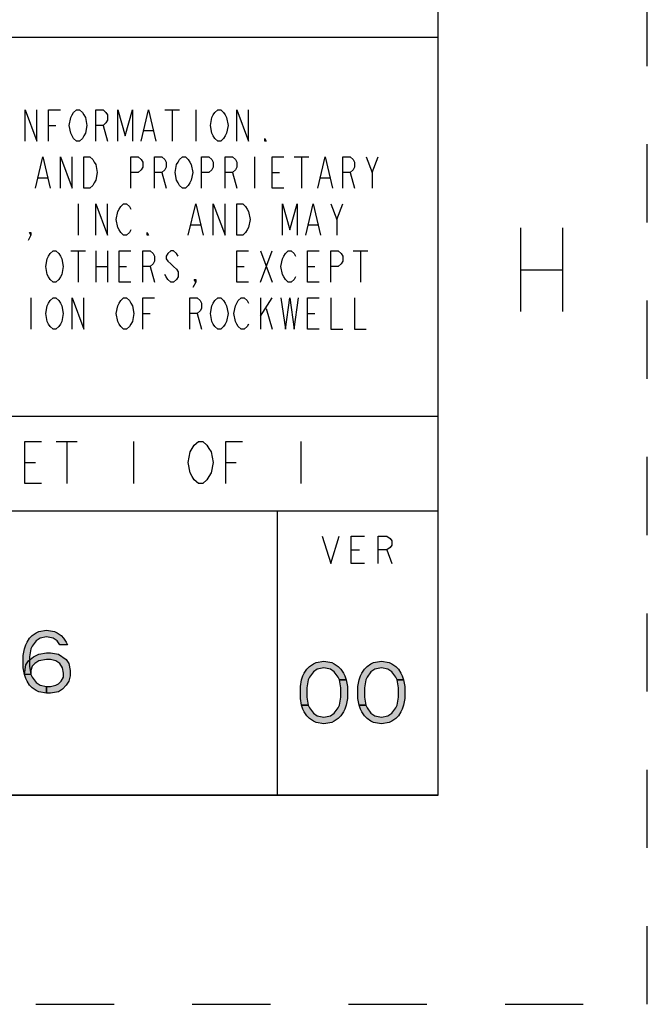
# Model space of a CAD drawing. Units: inches. Extents: x 0 to 34, y 0 to 22.
# Drawn here: x 32.5 to 34, y 0 to 2.4 of the extents above; entities that cross this region are included whole.
import ezdxf

# ---------------------------------------------------------------- set-up
doc = ezdxf.new("R2010")
doc.units = ezdxf.units.IN
doc.header["$LTSCALE"] = 1.87
doc.header["$MEASUREMENT"] = 0
doc.linetypes.add('HIDDEN', pattern=[0.2, 0.1, -0.1])
doc.layers.get('0').update_dxf_attribs({"linetype": 'CONTINUOUS'})
doc.layers.add('DEFAULT_2', color=8, linetype='HIDDEN')

msp = doc.modelspace()

# ---------------------------------------------------------------- hatches: boundary and pattern name
at = {"linetype": 'CONTINUOUS'}
for points in [[(32.59525, 0.85939), (32.589, 0.86897), (32.57962, 0.87535), (32.564, 0.87854), (32.54838, 0.87535), (32.539, 0.86897), (32.52962, 0.8562), (32.5265, 0.84982), (32.52337, 0.83067), (32.52337, 0.80833), (32.5265, 0.78918), (32.52962, 0.7828), (32.539, 0.77003), (32.54838, 0.76365), (32.564, 0.76046), (32.564, 0.7445), (32.54525, 0.74769), (32.539, 0.75088), (32.52962, 0.75727), (32.52337, 0.76365), (32.51713, 0.77322), (32.514, 0.77961), (32.51088, 0.78918), (32.50775, 0.80514), (32.50775, 0.83386), (32.51088, 0.84982), (32.514, 0.85939), (32.51713, 0.86578), (32.52337, 0.87535), (32.52962, 0.88173), (32.539, 0.88812), (32.54525, 0.89131), (32.564, 0.8945), (32.58275, 0.89131), (32.589, 0.88812), (32.59838, 0.88173), (32.60462, 0.87535), (32.61087, 0.86578), (32.614, 0.85939)], [(32.51088, 0.78918), (32.514, 0.81152), (32.52025, 0.8211), (32.53275, 0.83067), (32.54525, 0.83705), (32.564, 0.84024), (32.57338, 0.84024), (32.59213, 0.83705), (32.61087, 0.82429), (32.61713, 0.81471), (32.62025, 0.79876), (32.62025, 0.78599), (32.61713, 0.77322), (32.61087, 0.76365), (32.6015, 0.75407), (32.59213, 0.74769), (32.57338, 0.7445), (32.564, 0.7445), (32.564, 0.76046), (32.57338, 0.76046), (32.58587, 0.76365), (32.59213, 0.76684), (32.59838, 0.77322), (32.60462, 0.7828), (32.60462, 0.79237), (32.6015, 0.80514), (32.59525, 0.81471), (32.58587, 0.8211), (32.57338, 0.82429), (32.564, 0.82429), (32.54525, 0.8211), (32.53587, 0.81471), (32.52962, 0.80833), (32.5265, 0.79876), (32.5265, 0.78918)], [(33.26425, 0.77607), (33.26112, 0.78245), (33.25175, 0.79522), (33.24238, 0.8016), (33.22675, 0.80479), (33.21112, 0.8016), (33.20175, 0.79522), (33.19238, 0.78245), (33.18925, 0.77607), (33.18612, 0.75692), (33.18612, 0.73458), (33.18925, 0.71543), (33.17362, 0.71543), (33.1705, 0.73139), (33.1705, 0.76011), (33.17362, 0.77607), (33.17675, 0.78564), (33.17987, 0.79203), (33.18612, 0.8016), (33.19238, 0.80798), (33.20175, 0.81437), (33.208, 0.81756), (33.22675, 0.82075), (33.2455, 0.81756), (33.25175, 0.81437), (33.26112, 0.80798), (33.26738, 0.8016), (33.27363, 0.79203), (33.27675, 0.78564), (33.27987, 0.77607)], [(33.40175, 0.77607), (33.39863, 0.78245), (33.38925, 0.79522), (33.37988, 0.8016), (33.36425, 0.80479), (33.34863, 0.8016), (33.33925, 0.79522), (33.32988, 0.78245), (33.32675, 0.77607), (33.32363, 0.75692), (33.32363, 0.73458), (33.32675, 0.71543), (33.31112, 0.71543), (33.308, 0.73139), (33.308, 0.76011), (33.31112, 0.77607), (33.31425, 0.78564), (33.31737, 0.79203), (33.32363, 0.8016), (33.32988, 0.80798), (33.33925, 0.81437), (33.3455, 0.81756), (33.36425, 0.82075), (33.383, 0.81756), (33.38925, 0.81437), (33.39863, 0.80798), (33.40488, 0.8016), (33.41113, 0.79203), (33.41425, 0.78564), (33.41737, 0.77607)], [(33.18925, 0.71543), (33.19238, 0.70905), (33.20175, 0.69628), (33.21112, 0.6899), (33.22675, 0.68671), (33.24238, 0.6899), (33.25175, 0.69628), (33.26112, 0.70905), (33.26425, 0.71543), (33.26738, 0.73458), (33.26738, 0.75692), (33.26425, 0.77607), (33.27987, 0.77607), (33.283, 0.76011), (33.283, 0.73139), (33.27987, 0.71543), (33.27675, 0.70586), (33.27363, 0.69947), (33.26738, 0.6899), (33.26112, 0.68352), (33.25175, 0.67713), (33.2455, 0.67394), (33.22675, 0.67075), (33.208, 0.67394), (33.20175, 0.67713), (33.19238, 0.68352), (33.18612, 0.6899), (33.17987, 0.69947), (33.17675, 0.70586), (33.17362, 0.71543)], [(33.32675, 0.71543), (33.32988, 0.70905), (33.33925, 0.69628), (33.34863, 0.6899), (33.36425, 0.68671), (33.37988, 0.6899), (33.38925, 0.69628), (33.39863, 0.70905), (33.40175, 0.71543), (33.40488, 0.73458), (33.40488, 0.75692), (33.40175, 0.77607), (33.41737, 0.77607), (33.4205, 0.76011), (33.4205, 0.73139), (33.41737, 0.71543), (33.41425, 0.70586), (33.41113, 0.69947), (33.40488, 0.6899), (33.39863, 0.68352), (33.38925, 0.67713), (33.383, 0.67394), (33.36425, 0.67075), (33.3455, 0.67394), (33.33925, 0.67713), (33.32988, 0.68352), (33.32363, 0.6899), (33.31737, 0.69947), (33.31425, 0.70586), (33.31112, 0.71543)]]:
    msp.add_hatch(color=2, dxfattribs=at).paths.add_polyline_path(points)

# ---------------------------------------------------------------- linework, layer by layer
at = {"color": 7, "linetype": 'CONTINUOUS'}
for p, q in [((33.5, 0.5), (33.5, 21.5)), ((0.5, 0.5), (33.5, 0.5))]:
    msp.add_line(p, q, dxfattribs=at)
at = {"color": 2, "linetype": 'CONTINUOUS'}
for p, q in [((33.5, 2.312), (25.82, 2.312)), ((33.5, 0.5), (33.5, 2.312)), ((32.84642, 2.1395), (32.88158, 2.1395)), ((32.864, 2.1395), (32.864, 2.0645)), ((32.92025, 2.1395), (32.92025, 2.0645)), ((32.56869, 2.102), (32.58626, 2.102)), ((32.69877, 2.102), (32.70931, 2.0645)), ((32.7972, 2.0895), (32.8183, 2.0895)), ((33.06087, 2.027), (33.06087, 1.952)), ((33.1558, 2.027), (33.19095, 2.027)), ((33.17338, 2.027), (33.17338, 1.952)), ((33.34213, 1.9895), (33.35619, 2.027)), ((32.83939, 1.9895), (32.84994, 1.952)), ((33.00814, 1.9895), (33.01869, 1.952)), ((33.10306, 1.9895), (33.12064, 1.9895)), ((33.28939, 1.9895), (33.29994, 1.952)), ((32.54408, 1.977), (32.56517, 1.977)), ((33.21908, 1.977), (33.24017, 1.977)), ((32.639, 1.9145), (32.639, 1.8395)), ((33.25775, 1.877), (33.27181, 1.9145)), ((32.9097, 1.8645), (32.9308, 1.8645)), ((33.19095, 1.8645), (33.21205, 1.8645)), ((33.69687, 1.85687), (33.69687, 1.65687)), ((33.79687, 1.85687), (33.79687, 1.65687)), ((32.62142, 1.802), (32.65658, 1.802)), ((32.639, 1.802), (32.639, 1.727)), ((32.68119, 1.802), (32.68119, 1.727)), ((32.70931, 1.802), (32.70931, 1.727)), ((33.07494, 1.802), (33.10306, 1.727)), ((33.07494, 1.727), (33.10306, 1.802)), ((33.29642, 1.802), (33.33158, 1.802)), ((33.314, 1.802), (33.314, 1.727)), ((32.68119, 1.7645), (32.70931, 1.7645)), ((32.73744, 1.7645), (32.75502, 1.7645)), ((32.81127, 1.7645), (32.82181, 1.727)), ((33.01869, 1.7645), (33.03626, 1.7645)), ((33.18744, 1.7645), (33.20502, 1.7645)), ((33.69687, 1.75687), (33.79687, 1.75687)), ((32.5265, 1.6895), (32.5265, 1.6145)), ((33.07494, 1.6895), (33.07494, 1.6145)), ((33.07494, 1.64575), (33.10306, 1.6895)), ((32.79369, 1.652), (32.81127, 1.652)), ((32.92377, 1.652), (32.93431, 1.6145)), ((33.089, 1.6645), (33.10306, 1.6145)), ((33.18744, 1.652), (33.20502, 1.652)), ((33.5, 1.406), (25.82, 1.406)), ((32.587, 1.346), (32.637, 1.346)), ((32.612, 1.346), (32.612, 1.246)), ((32.772, 1.346), (32.772, 1.246)), ((33.172, 1.346), (33.172, 1.246)), ((32.512, 1.296), (32.537, 1.296)), ((32.992, 1.296), (33.017, 1.296)), ((33.5, 1.1795), (30.428, 1.1795)), ((33.116, 0.5), (33.116, 1.1795)), ((33.29175, 1.087), (33.31206, 1.087)), ((33.37706, 1.087), (33.38925, 1.0545)), ((33.5, 0.5), (25.82, 0.5))]:
    msp.add_line(p, q, dxfattribs=at)
for points in [[(32.51244, 2.0645), (32.51244, 2.1395), (32.54056, 2.0645), (32.54056, 2.1395)], [(32.56869, 2.0645), (32.56869, 2.1395), (32.59681, 2.1395)], [(32.65306, 2.077), (32.64955, 2.07075), (32.64252, 2.0645), (32.63548, 2.0645), (32.62845, 2.07075), (32.62494, 2.077), (32.62142, 2.08325), (32.61791, 2.102), (32.62142, 2.12075), (32.62494, 2.127), (32.62845, 2.13325), (32.63548, 2.1395), (32.64252, 2.1395), (32.64955, 2.13325), (32.65306, 2.127), (32.65658, 2.12075), (32.66009, 2.102), (32.65658, 2.08325), (32.65306, 2.077)], [(32.68119, 2.0645), (32.68119, 2.1395), (32.69877, 2.1395), (32.7058, 2.13325), (32.70931, 2.127), (32.70931, 2.1145), (32.7058, 2.10825), (32.69877, 2.102), (32.68119, 2.102)], [(32.73392, 2.0645), (32.73392, 2.1395), (32.7515, 2.077), (32.76908, 2.1395), (32.76908, 2.0645)], [(32.79017, 2.0645), (32.80775, 2.1395), (32.82533, 2.0645)], [(32.99056, 2.077), (32.98705, 2.07075), (32.98002, 2.0645), (32.97298, 2.0645), (32.96595, 2.07075), (32.96244, 2.077), (32.95892, 2.08325), (32.95541, 2.102), (32.95892, 2.12075), (32.96244, 2.127), (32.96595, 2.13325), (32.97298, 2.1395), (32.98002, 2.1395), (32.98705, 2.13325), (32.99056, 2.127), (32.99408, 2.12075), (32.99759, 2.102), (32.99408, 2.08325), (32.99056, 2.077)], [(33.01869, 2.0645), (33.01869, 2.1395), (33.04681, 2.0645), (33.04681, 2.1395)], [(33.089, 2.0645), (33.08548, 2.0645), (33.08548, 2.07075), (33.089, 2.0645)], [(32.53705, 1.952), (32.55462, 2.027), (32.5722, 1.952)], [(32.59681, 1.952), (32.59681, 2.027), (32.62494, 1.952), (32.62494, 2.027)], [(32.65306, 2.027), (32.66712, 2.027), (32.67416, 2.02075), (32.67767, 2.0145), (32.68119, 2.00825), (32.6847, 1.9895), (32.68119, 1.97075), (32.67767, 1.9645), (32.67416, 1.95825), (32.66712, 1.952), (32.65306, 1.952), (32.65306, 2.027)], [(32.76556, 1.952), (32.76556, 2.027), (32.78314, 2.027), (32.79017, 2.02075), (32.79369, 2.0145), (32.79369, 2.002), (32.79017, 1.99575), (32.78314, 1.9895), (32.76556, 1.9895)], [(32.82181, 1.952), (32.82181, 2.027), (32.83939, 2.027), (32.84642, 2.02075), (32.84994, 2.0145), (32.84994, 2.002), (32.84642, 1.99575), (32.83939, 1.9895), (32.82181, 1.9895)], [(32.90619, 1.9645), (32.90267, 1.95825), (32.89564, 1.952), (32.88861, 1.952), (32.88158, 1.95825), (32.87806, 1.9645), (32.87455, 1.97075), (32.87103, 1.9895), (32.87455, 2.00825), (32.87806, 2.0145), (32.88158, 2.02075), (32.88861, 2.027), (32.89564, 2.027), (32.90267, 2.02075), (32.90619, 2.0145), (32.9097, 2.00825), (32.91322, 1.9895), (32.9097, 1.97075), (32.90619, 1.9645)], [(32.93431, 1.952), (32.93431, 2.027), (32.95189, 2.027), (32.95892, 2.02075), (32.96244, 2.0145), (32.96244, 2.002), (32.95892, 1.99575), (32.95189, 1.9895), (32.93431, 1.9895)], [(32.99056, 1.952), (32.99056, 2.027), (33.00814, 2.027), (33.01517, 2.02075), (33.01869, 2.0145), (33.01869, 2.002), (33.01517, 1.99575), (33.00814, 1.9895), (32.99056, 1.9895)], [(33.13119, 1.952), (33.10306, 1.952), (33.10306, 2.027), (33.13119, 2.027)], [(33.21205, 1.952), (33.22963, 2.027), (33.2472, 1.952)], [(33.27181, 1.952), (33.27181, 2.027), (33.28939, 2.027), (33.29642, 2.02075), (33.29994, 2.0145), (33.29994, 2.002), (33.29642, 1.99575), (33.28939, 1.9895), (33.27181, 1.9895)], [(33.32806, 2.027), (33.34213, 1.9895), (33.34213, 1.952)], [(32.68119, 1.8395), (32.68119, 1.9145), (32.70931, 1.8395), (32.70931, 1.9145)], [(32.76556, 1.852), (32.76205, 1.84575), (32.75502, 1.8395), (32.74798, 1.8395), (32.74095, 1.84575), (32.73744, 1.852), (32.73392, 1.85825), (32.73041, 1.877), (32.73392, 1.89575), (32.73744, 1.902), (32.74095, 1.90825), (32.74798, 1.9145), (32.75502, 1.9145), (32.76205, 1.90825), (32.76556, 1.902)], [(32.90267, 1.8395), (32.92025, 1.9145), (32.93783, 1.8395)], [(32.96244, 1.8395), (32.96244, 1.9145), (32.99056, 1.8395), (32.99056, 1.9145)], [(33.01869, 1.9145), (33.03275, 1.9145), (33.03978, 1.90825), (33.0433, 1.902), (33.04681, 1.89575), (33.05033, 1.877), (33.04681, 1.85825), (33.0433, 1.852), (33.03978, 1.84575), (33.03275, 1.8395), (33.01869, 1.8395), (33.01869, 1.9145)], [(33.12767, 1.8395), (33.12767, 1.9145), (33.14525, 1.852), (33.16283, 1.9145), (33.16283, 1.8395)], [(33.18392, 1.8395), (33.2015, 1.9145), (33.21908, 1.8395)], [(33.24369, 1.9145), (33.25775, 1.877), (33.25775, 1.8395)], [(32.5265, 1.8395), (32.52298, 1.84575), (32.5265, 1.84575), (32.5265, 1.8395), (32.51947, 1.827)], [(32.80775, 1.8395), (32.80424, 1.8395), (32.80424, 1.84575), (32.80775, 1.8395)], [(32.59681, 1.7395), (32.5933, 1.73325), (32.58626, 1.727), (32.57923, 1.727), (32.5722, 1.73325), (32.56869, 1.7395), (32.56517, 1.74575), (32.56166, 1.7645), (32.56517, 1.78325), (32.56869, 1.7895), (32.5722, 1.79575), (32.57923, 1.802), (32.58626, 1.802), (32.5933, 1.79575), (32.59681, 1.7895), (32.60033, 1.78325), (32.60384, 1.7645), (32.60033, 1.74575), (32.59681, 1.7395)], [(32.76556, 1.727), (32.73744, 1.727), (32.73744, 1.802), (32.76556, 1.802)], [(32.79369, 1.727), (32.79369, 1.802), (32.81127, 1.802), (32.8183, 1.79575), (32.82181, 1.7895), (32.82181, 1.777), (32.8183, 1.77075), (32.81127, 1.7645), (32.79369, 1.7645)], [(32.87806, 1.7895), (32.87455, 1.79575), (32.86752, 1.802), (32.86049, 1.802), (32.85345, 1.79575), (32.84994, 1.7895), (32.84994, 1.78325), (32.85345, 1.777), (32.86049, 1.77075), (32.86752, 1.7645), (32.87455, 1.75825), (32.87806, 1.752), (32.87806, 1.7395), (32.87455, 1.73325), (32.86752, 1.727), (32.86049, 1.727), (32.85345, 1.73325), (32.84994, 1.7395), (32.84642, 1.74575)], [(33.04681, 1.727), (33.01869, 1.727), (33.01869, 1.802), (33.04681, 1.802)], [(33.15931, 1.7395), (33.1558, 1.73325), (33.14877, 1.727), (33.14173, 1.727), (33.1347, 1.73325), (33.13119, 1.7395), (33.12767, 1.74575), (33.12416, 1.7645), (33.12767, 1.78325), (33.13119, 1.7895), (33.1347, 1.79575), (33.14173, 1.802), (33.14877, 1.802), (33.1558, 1.79575), (33.15931, 1.7895)], [(33.21556, 1.727), (33.18744, 1.727), (33.18744, 1.802), (33.21556, 1.802)], [(33.24369, 1.727), (33.24369, 1.802), (33.26127, 1.802), (33.2683, 1.79575), (33.27181, 1.7895), (33.27181, 1.777), (33.2683, 1.77075), (33.26127, 1.7645), (33.24369, 1.7645)], [(32.92025, 1.727), (32.91673, 1.73325), (32.92025, 1.73325), (32.92025, 1.727), (32.91322, 1.7145)], [(32.59681, 1.627), (32.5933, 1.62075), (32.58626, 1.6145), (32.57923, 1.6145), (32.5722, 1.62075), (32.56869, 1.627), (32.56517, 1.63325), (32.56166, 1.652), (32.56517, 1.67075), (32.56869, 1.677), (32.5722, 1.68325), (32.57923, 1.6895), (32.58626, 1.6895), (32.5933, 1.68325), (32.59681, 1.677), (32.60033, 1.67075), (32.60384, 1.652), (32.60033, 1.63325), (32.59681, 1.627)], [(32.62494, 1.6145), (32.62494, 1.6895), (32.65306, 1.6145), (32.65306, 1.6895)], [(32.76556, 1.627), (32.76205, 1.62075), (32.75502, 1.6145), (32.74798, 1.6145), (32.74095, 1.62075), (32.73744, 1.627), (32.73392, 1.63325), (32.73041, 1.652), (32.73392, 1.67075), (32.73744, 1.677), (32.74095, 1.68325), (32.74798, 1.6895), (32.75502, 1.6895), (32.76205, 1.68325), (32.76556, 1.677), (32.76908, 1.67075), (32.77259, 1.652), (32.76908, 1.63325), (32.76556, 1.627)], [(32.79369, 1.6145), (32.79369, 1.6895), (32.82181, 1.6895)], [(32.90619, 1.6145), (32.90619, 1.6895), (32.92377, 1.6895), (32.9308, 1.68325), (32.93431, 1.677), (32.93431, 1.6645), (32.9308, 1.65825), (32.92377, 1.652), (32.90619, 1.652)], [(32.99056, 1.627), (32.98705, 1.62075), (32.98002, 1.6145), (32.97298, 1.6145), (32.96595, 1.62075), (32.96244, 1.627), (32.95892, 1.63325), (32.95541, 1.652), (32.95892, 1.67075), (32.96244, 1.677), (32.96595, 1.68325), (32.97298, 1.6895), (32.98002, 1.6895), (32.98705, 1.68325), (32.99056, 1.677), (32.99408, 1.67075), (32.99759, 1.652), (32.99408, 1.63325), (32.99056, 1.627)], [(33.04681, 1.627), (33.0433, 1.62075), (33.03626, 1.6145), (33.02923, 1.6145), (33.0222, 1.62075), (33.01869, 1.627), (33.01517, 1.63325), (33.01166, 1.652), (33.01517, 1.67075), (33.01869, 1.677), (33.0222, 1.68325), (33.02923, 1.6895), (33.03626, 1.6895), (33.0433, 1.68325), (33.04681, 1.677)], [(33.12416, 1.6895), (33.1347, 1.6145), (33.14525, 1.6895), (33.1558, 1.6145), (33.16634, 1.6895)], [(33.21556, 1.6145), (33.18744, 1.6145), (33.18744, 1.6895), (33.21556, 1.6895)], [(33.24369, 1.6895), (33.24369, 1.6145), (33.27181, 1.6145)], [(33.29994, 1.6895), (33.29994, 1.6145), (33.32806, 1.6145)], [(32.552, 1.246), (32.512, 1.246), (32.512, 1.346), (32.552, 1.346)], [(32.952, 1.26267), (32.947, 1.25433), (32.937, 1.246), (32.927, 1.246), (32.917, 1.25433), (32.912, 1.26267), (32.907, 1.271), (32.902, 1.296), (32.907, 1.321), (32.912, 1.32933), (32.917, 1.33767), (32.927, 1.346), (32.937, 1.346), (32.947, 1.33767), (32.952, 1.32933), (32.957, 1.321), (32.962, 1.296), (32.957, 1.271), (32.952, 1.26267)], [(32.992, 1.246), (32.992, 1.346), (33.032, 1.346)], [(33.22269, 1.1195), (33.243, 1.0545), (33.26331, 1.1195)], [(33.32425, 1.0545), (33.29175, 1.0545), (33.29175, 1.1195), (33.32425, 1.1195)], [(33.35675, 1.0545), (33.35675, 1.1195), (33.37706, 1.1195), (33.38519, 1.11408), (33.38925, 1.10867), (33.38925, 1.09783), (33.38519, 1.09242), (33.37706, 1.087), (33.35675, 1.087)], [(32.59525, 0.85939), (32.589, 0.86897), (32.57962, 0.87535), (32.564, 0.87854), (32.54838, 0.87535), (32.539, 0.86897), (32.52962, 0.8562), (32.5265, 0.84982), (32.52337, 0.83067), (32.52337, 0.80833), (32.5265, 0.78918), (32.52962, 0.7828), (32.539, 0.77003), (32.54838, 0.76365), (32.564, 0.76046), (32.564, 0.7445), (32.54525, 0.74769), (32.539, 0.75088), (32.52962, 0.75727), (32.52337, 0.76365), (32.51713, 0.77322), (32.514, 0.77961), (32.51088, 0.78918), (32.50775, 0.80514), (32.50775, 0.83386), (32.51088, 0.84982), (32.514, 0.85939), (32.51713, 0.86578), (32.52337, 0.87535), (32.52962, 0.88173), (32.539, 0.88812), (32.54525, 0.89131), (32.564, 0.8945), (32.58275, 0.89131), (32.589, 0.88812), (32.59838, 0.88173), (32.60462, 0.87535), (32.61087, 0.86578), (32.614, 0.85939), (32.59525, 0.85939)], [(32.51088, 0.78918), (32.514, 0.81152), (32.52025, 0.8211), (32.53275, 0.83067), (32.54525, 0.83705), (32.564, 0.84024), (32.57338, 0.84024), (32.59213, 0.83705), (32.61087, 0.82429), (32.61713, 0.81471), (32.62025, 0.79876), (32.62025, 0.78599), (32.61713, 0.77322), (32.61087, 0.76365), (32.6015, 0.75407), (32.59213, 0.74769), (32.57338, 0.7445), (32.564, 0.7445), (32.564, 0.76046), (32.57338, 0.76046), (32.58587, 0.76365), (32.59213, 0.76684), (32.59838, 0.77322), (32.60462, 0.7828), (32.60462, 0.79237), (32.6015, 0.80514), (32.59525, 0.81471), (32.58587, 0.8211), (32.57338, 0.82429), (32.564, 0.82429), (32.54525, 0.8211), (32.53587, 0.81471), (32.52962, 0.80833), (32.5265, 0.79876), (32.5265, 0.78918), (32.51088, 0.78918)], [(33.26425, 0.77607), (33.26112, 0.78245), (33.25175, 0.79522), (33.24238, 0.8016), (33.22675, 0.80479), (33.21112, 0.8016), (33.20175, 0.79522), (33.19238, 0.78245), (33.18925, 0.77607), (33.18612, 0.75692), (33.18612, 0.73458), (33.18925, 0.71543), (33.17362, 0.71543), (33.1705, 0.73139), (33.1705, 0.76011), (33.17362, 0.77607), (33.17675, 0.78564), (33.17987, 0.79203), (33.18612, 0.8016), (33.19238, 0.80798), (33.20175, 0.81437), (33.208, 0.81756), (33.22675, 0.82075), (33.2455, 0.81756), (33.25175, 0.81437), (33.26112, 0.80798), (33.26738, 0.8016), (33.27363, 0.79203), (33.27675, 0.78564), (33.27987, 0.77607), (33.26425, 0.77607)], [(33.40175, 0.77607), (33.39863, 0.78245), (33.38925, 0.79522), (33.37988, 0.8016), (33.36425, 0.80479), (33.34863, 0.8016), (33.33925, 0.79522), (33.32988, 0.78245), (33.32675, 0.77607), (33.32363, 0.75692), (33.32363, 0.73458), (33.32675, 0.71543), (33.31112, 0.71543), (33.308, 0.73139), (33.308, 0.76011), (33.31112, 0.77607), (33.31425, 0.78564), (33.31737, 0.79203), (33.32363, 0.8016), (33.32988, 0.80798), (33.33925, 0.81437), (33.3455, 0.81756), (33.36425, 0.82075), (33.383, 0.81756), (33.38925, 0.81437), (33.39863, 0.80798), (33.40488, 0.8016), (33.41113, 0.79203), (33.41425, 0.78564), (33.41737, 0.77607), (33.40175, 0.77607)], [(33.18925, 0.71543), (33.19238, 0.70905), (33.20175, 0.69628), (33.21112, 0.6899), (33.22675, 0.68671), (33.24238, 0.6899), (33.25175, 0.69628), (33.26112, 0.70905), (33.26425, 0.71543), (33.26738, 0.73458), (33.26738, 0.75692), (33.26425, 0.77607), (33.27987, 0.77607), (33.283, 0.76011), (33.283, 0.73139), (33.27987, 0.71543), (33.27675, 0.70586), (33.27363, 0.69947), (33.26738, 0.6899), (33.26112, 0.68352), (33.25175, 0.67713), (33.2455, 0.67394), (33.22675, 0.67075), (33.208, 0.67394), (33.20175, 0.67713), (33.19238, 0.68352), (33.18612, 0.6899), (33.17987, 0.69947), (33.17675, 0.70586), (33.17362, 0.71543), (33.18925, 0.71543)], [(33.32675, 0.71543), (33.32988, 0.70905), (33.33925, 0.69628), (33.34863, 0.6899), (33.36425, 0.68671), (33.37988, 0.6899), (33.38925, 0.69628), (33.39863, 0.70905), (33.40175, 0.71543), (33.40488, 0.73458), (33.40488, 0.75692), (33.40175, 0.77607), (33.41737, 0.77607), (33.4205, 0.76011), (33.4205, 0.73139), (33.41737, 0.71543), (33.41425, 0.70586), (33.41113, 0.69947), (33.40488, 0.6899), (33.39863, 0.68352), (33.38925, 0.67713), (33.383, 0.67394), (33.36425, 0.67075), (33.3455, 0.67394), (33.33925, 0.67713), (33.32988, 0.68352), (33.32363, 0.6899), (33.31737, 0.69947), (33.31425, 0.70586), (33.31112, 0.71543), (33.32675, 0.71543)]]:
    msp.add_lwpolyline(points, dxfattribs=at)
at = {"layer": 'DEFAULT_2', "color": 8, "linetype": 'HIDDEN'}
for p, q in [((34, 0), (34, 22)), ((0, 0), (34, 0))]:
    msp.add_line(p, q, dxfattribs=at)

doc.saveas('drawing.dxf')
